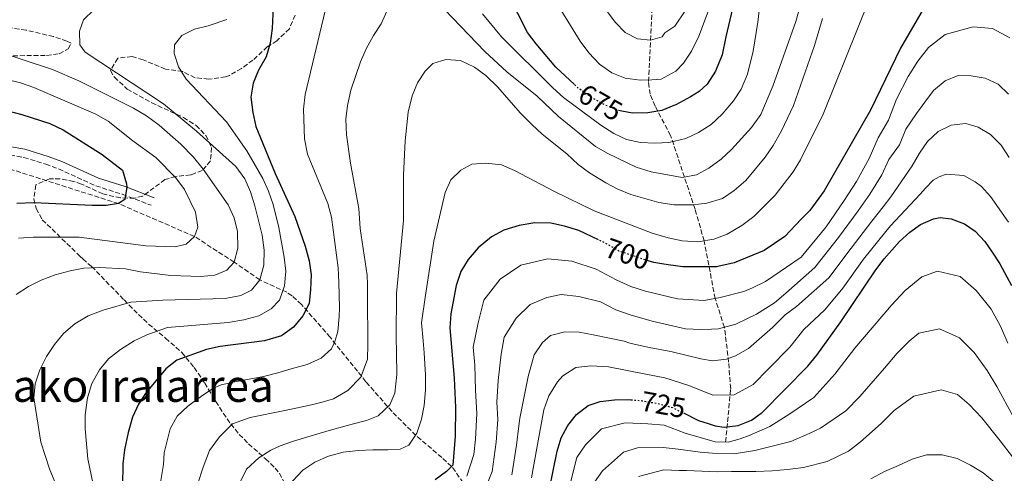
# Model space of a CAD drawing. Units: metres. Extents: x 596725 to 600160, y 4763817 to 4766179.
# Drawn here: x 599592 to 599942, y 4764171 to 4764332 of the extents above; entities that cross this region are included whole.
import ezdxf
from ezdxf.enums import TextEntityAlignment as Align

# ---------------------------------------------------------------- set-up
doc = ezdxf.new("R2010")
doc.units = ezdxf.units.M
doc.header["$MEASUREMENT"] = 0
doc.linetypes.add('DGN Style 3', pattern=[2.435891, 1.739922, -0.695969])
doc.linetypes.add('DGN Style 5', pattern=[1.217945, 0.521977, -0.695969])
for name, color, linetype, lineweight in [('Barranco lineal', 142, 'DGN Style 3', 13), ('Camino', 7, 'DGN Style 3', 0), ('Cota de curva de nivel directora', 7, 'Continuous', 0), ('Curva de nivel directora', 30, 'Continuous', 30), ('Curva de nivel directora no vista', 30, 'DGN Style 5', 30), ('Curva de nivel intermedia', 30, 'Continuous', 0), ('Margen derecho', 7, 'Continuous', 0), ('Texto de rotulación de espacio menor sin especificar', 7, 'Continuous', 0), ('Zona arbolada', 92, 'DGN Style 3', 0)]:
    doc.layers.add(name, color=color, linetype=linetype, lineweight=lineweight)
doc.styles.add('Style-Arial', font='arial.ttf')

msp = doc.modelspace()

# ---------------------------------------------------------------- linework, layer by layer
at = {"layer": 'Barranco lineal', "color": 142, "linetype": 'DGN Style 3', "lineweight": 13}
for points in [[(599843.18, 4764181.9, 730), (599844.97, 4764200.91, 718.87), (599844.25, 4764210.36, 715.56), (599842.74, 4764222.78, 710), (599839.45, 4764233.02, 705), (599835.52, 4764253.56, 695), (599832.32, 4764264.82, 690.67), (599828.51, 4764276.28, 685), (599823.59, 4764291.16, 679.04), (599818.03, 4764301.57, 673.97), (599816.32, 4764305.82, 672), (599815.68, 4764310.32, 670.2), (599816.47, 4764325.06, 665), (599817.55, 4764347.43, 660)], [(599768.94, 4764141.93, 725), (599764.49, 4764148.42, 720), (599760.39, 4764155.72, 715), (599756.74, 4764161.03, 711.14), (599754.07, 4764163.95, 708.66), (599749.79, 4764167.42, 705), (599745.63, 4764173.25, 700), (599742.14, 4764176.4, 698.11), (599732.94, 4764184.26, 695.09), (599724.41, 4764192.75, 690.8), (599715.15, 4764203.38, 685.89), (599702.4, 4764219.23, 679.23), (599692.2, 4764230.92, 674.13), (599688.82, 4764234.02, 672.03), (599686.98, 4764235.27, 670.86), (599677.32, 4764239.7, 665), (599668.25, 4764245.98, 660), (599654.1, 4764255.15, 655), (599627.08, 4764266.85, 650), (599581.19, 4764281.48, 645)]]:
    msp.add_polyline3d(points, dxfattribs=at)
at = {"layer": 'Camino', "color": 7, "linetype": 'DGN Style 3', "lineweight": 0}
msp.add_polyline3d([(599588.49, 4764284.21, 645.39), (599593.38, 4764283.31, 645.9), (599601.13, 4764280.94, 646.84), (599605.73, 4764279.21, 647.42), (599618.94, 4764273.18, 649.06), (599628.45, 4764270.18, 649.91), (599638.65, 4764266.26, 652.34)], dxfattribs=at)
at = {"layer": 'Curva de nivel directora', "color": 30, "linetype": 'Continuous', "lineweight": 30, "flags": 128}
for points, elevation in [([(599789.43, 4764309.23), (599782.78, 4764315.41), (599775.73, 4764323.73), (599772.69, 4764327.86), (599762.23, 4764348.51)], 675), ([(599848.39, 4764348.06), (599843.28, 4764326.21), (599841.94, 4764319.9), (599839.59, 4764314.07), (599836.63, 4764309.45), (599833.75, 4764306.82), (599830.67, 4764304.89), (599825.45, 4764302.07), (599824.77, 4764301.79), (599820.47, 4764300.03), (599815.53, 4764299.21), (599810.07, 4764299.13), (599806.18, 4764299.82), (599805.59, 4764299.92)], 675), ([(599682.45, 4764344.99), (599681.79, 4764329.18), (599681.04, 4764323.98), (599679.59, 4764319.19), (599676.93, 4764314.34), (599674.97, 4764309.74), (599674.19, 4764304.77), (599674.85, 4764299.35), (599675.91, 4764294.33), (599682.8, 4764277.58), (599689.8, 4764262.25), (599693.49, 4764251.68), (599694.94, 4764246.49), (599695.58, 4764241.54), (599695.43, 4764236.3), (599694.87, 4764231.29), (599692.62, 4764226.83), (599689.34, 4764222.82), (599685.09, 4764219.7), (599678.99, 4764217.95), (599663.21, 4764216.01), (599658.33, 4764214.91), (599647.85, 4764211.07), (599643.95, 4764207.94), (599636.95, 4764199.57), (599634.21, 4764195.39), (599632.08, 4764190.81), (599630.44, 4764185.32), (599629.14, 4764179.1), (599628.54, 4764174.13), (599628.44, 4764166.29)], 675), ([(599914.35, 4764337.56), (599905.39, 4764322.28), (599894.69, 4764300.18), (599878.24, 4764271.43), (599873.11, 4764264.39), (599870.03, 4764261.26), (599864.19, 4764255.1), (599856.93, 4764250.14), (599846.17, 4764245.74), (599840.34, 4764244.48), (599839.88, 4764244.39), (599827.88, 4764244.28), (599822.68, 4764245.03), (599821.14, 4764245.29), (599817.67, 4764245.89), (599815.64, 4764246.5)], 700), ([(599581.63, 4764301.5), (599592.65, 4764298.6), (599602.59, 4764295.4), (599607.4, 4764293.15), (599621.27, 4764284.39), (599628.43, 4764278.72), (599629.95, 4764273.9), (599630.03, 4764272.67), (599629.27, 4764268.27), (599627.08, 4764266.85), (599622.69, 4764266.21), (599617.69, 4764266.16), (599596.88, 4764267.18), (599590.88, 4764266.92)], 650), ([(599797.91, 4764253.96), (599790.86, 4764257.25), (599785.85, 4764258.8), (599780.96, 4764259.85), (599775.24, 4764259.96), (599769.65, 4764259.06), (599764.26, 4764257.41), (599759.87, 4764255.03), (599755.12, 4764251.12), (599751.55, 4764246.89), (599748.89, 4764242.66), (599747.25, 4764237.71), (599745.33, 4764227.64), (599744.95, 4764222.65), (599746.52, 4764204.66), (599747.03, 4764194.25), (599746.92, 4764184.05), (599746.01, 4764173.64), (599743.83, 4764171.42), (599739.8, 4764168.47)], 700), ([(599828.15, 4764192.27), (599833.52, 4764189.61), (599836.97, 4764188.53), (599839.47, 4764187.74), (599842.65, 4764187.23), (599847.62, 4764187.77), (599852.38, 4764189.68), (599855.86, 4764192.18), (599856.11, 4764192.35), (599872.46, 4764209), (599875.66, 4764212.83), (599884.2, 4764224.69), (599896.65, 4764243.22), (599899.65, 4764247.2), (599905.06, 4764253.3), (599908.69, 4764256.66), (599912.51, 4764259.36), (599917.14, 4764261.43), (599919.49, 4764261.93), (599923.49, 4764261.46), (599928.19, 4764259.64), (599932.03, 4764257.04), (599935.44, 4764253.31), (599938.1, 4764249.59), (599940.8, 4764245.38), (599944.96, 4764237.68)], 725), ([(599779, 4764158.22), (599783.22, 4764178.7), (599784.65, 4764183.41), (599786.98, 4764187.79), (599790.11, 4764191.76), (599794.21, 4764194.89), (599798.56, 4764196.33), (599803.56, 4764196.97), (599808.59, 4764197.06), (599809.48, 4764196.99)], 725)]:
    msp.add_lwpolyline(points, dxfattribs=dict(at, elevation=elevation))
at = {"layer": 'Curva de nivel directora no vista', "color": 30, "linetype": 'DGN Style 5', "lineweight": 30, "flags": 128}
for points, elevation in [([(599805.59, 4764299.92), (599805.15, 4764300), (599800.23, 4764301.95), (599795.22, 4764304.8), (599790.79, 4764307.96), (599789.43, 4764309.23)], 675), ([(599815.64, 4764246.5), (599812.85, 4764247.34), (599805.21, 4764249.95), (599800.1, 4764252.93), (599797.91, 4764253.96)], 700), ([(599809.48, 4764196.99), (599813.58, 4764196.63), (599819.47, 4764195.55), (599824.29, 4764194.17), (599828.15, 4764192.27)], 725)]:
    msp.add_lwpolyline(points, dxfattribs=dict(at, elevation=elevation))
at = {"layer": 'Curva de nivel intermedia', "color": 30, "linetype": 'Continuous', "lineweight": 0, "flags": 128}
for points, elevation in [([(599898.16, 4764349.31), (599877.87, 4764298.66), (599869.84, 4764282.4), (599867.22, 4764278.14), (599860.85, 4764269.82), (599853.21, 4764262.3), (599848.94, 4764259.01), (599843.67, 4764255.96), (599839, 4764254.19), (599833.45, 4764253.18), (599827.71, 4764253.6), (599822.69, 4764254.62), (599817, 4764256.35), (599796.42, 4764264.23), (599782.23, 4764271.11), (599767.96, 4764278.68), (599763.37, 4764280.64), (599757.84, 4764281.29), (599752.85, 4764280.88), (599748.86, 4764278.81), (599745.3, 4764275.3), (599743.33, 4764270.76), (599739.34, 4764253.46), (599736.28, 4764234.28), (599734.93, 4764224.37), (599735.49, 4764217.95), (599735.86, 4764213.75), (599736.33, 4764205.86), (599736.38, 4764200.46), (599735.83, 4764194.95), (599734.87, 4764190.04), (599733.22, 4764185.13), (599730.35, 4764180.8), (599727.37, 4764179.38), (599722.87, 4764179.13), (599717.57, 4764179.09), (599712.47, 4764178.94), (599706.97, 4764178.29), (599701.79, 4764176.94), (599696.91, 4764174.7), (599692.63, 4764171.96), (599688.97, 4764168.03)], 695), ([(599839.03, 4764341.1), (599833.67, 4764326.45), (599831.01, 4764321.12), (599828.15, 4764316.9), (599825.48, 4764314.07), (599820.2, 4764311.13), (599816.9, 4764310.9), (599812.8, 4764310.86), (599807.4, 4764311.58), (599802.61, 4764313.42), (599798.33, 4764316.54), (599794.49, 4764320.57), (599791.37, 4764324.68), (599777.68, 4764347.19)], 670), ([(599871.51, 4764343.75), (599868.11, 4764331.72), (599860.02, 4764308.72), (599855.68, 4764298.65), (599852.33, 4764293.96), (599845.22, 4764286.08), (599841.59, 4764282.65), (599837.18, 4764279.51), (599832.83, 4764277.07), (599827.64, 4764276.12), (599816.71, 4764278.22), (599811.27, 4764279.88), (599801.23, 4764284.69), (599796.89, 4764287.18), (599783.73, 4764297.91), (599776.04, 4764305.16), (599765.26, 4764313.77), (599757.4, 4764321), (599743.26, 4764335.87)], 685), ([(599828.82, 4764335.52), (599825.07, 4764330.08), (599821.49, 4764327.65), (599820.52, 4764326.28), (599816.47, 4764325.06), (599811.76, 4764325.52), (599807.44, 4764327.78), (599803.98, 4764331.39), (599793.58, 4764345.35)], 665), ([(599724.72, 4764340.3), (599720.61, 4764330.87), (599717.8, 4764326.73), (599715.18, 4764322.02), (599713.24, 4764317.41), (599709.8, 4764307.23), (599708.56, 4764301.86), (599708.03, 4764296.88), (599708.16, 4764291.35), (599709.59, 4764281.22), (599712.59, 4764265.09), (599713.06, 4764257.99), (599715.56, 4764241.41), (599715.73, 4764237.98), (599715.72, 4764227.28), (599715.76, 4764223.38), (599715.79, 4764219.48), (599715.82, 4764216.68), (599715.66, 4764211.48)], 685), ([(599618.27, 4764335.89), (599614.59, 4764332.34), (599613.12, 4764328.33), (599613.27, 4764323.43), (599615.19, 4764320.85), (599643.09, 4764302.45), (599654.81, 4764292.61), (599668.76, 4764280.13), (599672, 4764275.66), (599674.07, 4764271.1), (599675.55, 4764266.08), (599678.18, 4764255.61), (599678.93, 4764250.32), (599678.78, 4764244.91), (599677.32, 4764239.7), (599674.36, 4764235.97), (599670.57, 4764234.14), (599665.08, 4764233.09), (599642.88, 4764232.49), (599631.39, 4764231.79), (599621.61, 4764228.9), (599616.23, 4764226.85), (599611.46, 4764224.01), (599607.49, 4764220.57), (599604.33, 4764216.69), (599601.46, 4764212.38), (599599, 4764207.59), (599597.35, 4764202.68), (599596.97, 4764197.69), (599599.43, 4764181.9), (599602.52, 4764172.39), (599616.74, 4764137.25)], 665), ([(599855.36, 4764337.51), (599854.68, 4764331.53), (599852.96, 4764321.2), (599850.98, 4764312.99), (599848.7, 4764307.67), (599846, 4764303.46), (599841.98, 4764298.71), (599838.01, 4764295.08), (599833.53, 4764292.14), (599828.98, 4764290.07), (599822.96, 4764288.64), (599817.97, 4764288.39), (599812.87, 4764288.64), (599807.88, 4764289.7), (599803.32, 4764291.82), (599798.77, 4764294.83), (599785.42, 4764304.7), (599781.7, 4764308.05), (599763.42, 4764326.21)], 680), ([(599665.57, 4764332.47), (599658.99, 4764330.18), (599654.1, 4764328.94), (599649.63, 4764326.7), (599646.95, 4764323.47), (599646.88, 4764320.37), (599648.45, 4764315.63), (599651.14, 4764311.22), (599665.5, 4764296.04), (599672.71, 4764285.6), (599678.38, 4764275.85), (599680.43, 4764271.24), (599682.1, 4764266.52), (599684.14, 4764258.3), (599686.03, 4764247.82), (599686.56, 4764242.84), (599686.13, 4764237.54), (599684.37, 4764232.5), (599681.4, 4764229.37), (599677.04, 4764226.9), (599671.67, 4764225.51), (599666.11, 4764224.49), (599644.45, 4764222.74), (599637.18, 4764220.08), (599632.64, 4764217.96), (599627.72, 4764214.89), (599623.45, 4764211.55), (599620.27, 4764207.7), (599617.52, 4764202.72), (599616.01, 4764197.71), (599615.13, 4764191.58), (599615.17, 4764186.58), (599616.17, 4764175.91), (599625.09, 4764133.05)], 670), ([(599700.67, 4764335.5), (599693.55, 4764305.71), (599692.87, 4764300.52), (599693.29, 4764289.89), (599694.35, 4764284.47), (599701.55, 4764266.85), (599702.83, 4764262.01), (599705.25, 4764243.95), (599705.5, 4764238.8), (599705.64, 4764234.3), (599705.68, 4764229.7), (599705.61, 4764226.6), (599705.15, 4764221.3), (599704.08, 4764217.79), (599702.91, 4764215.08), (599699.24, 4764211.84), (599694.26, 4764209.5), (599688.57, 4764208.05), (599683.78, 4764206.61), (599678.69, 4764205.26), (599668.51, 4764203.37), (599663.62, 4764202.32), (599660.63, 4764201), (599656.56, 4764198.26), (599651.69, 4764194.72), (599647.92, 4764191.18), (599645.46, 4764186.66), (599643.34, 4764178.04), (599643.07, 4764173.94), (599641.65, 4764165.32)], 680), ([(599877.66, 4764332.75), (599874.77, 4764323.18), (599867.33, 4764301.86), (599863.11, 4764292.78), (599860.06, 4764287.59), (599857.3, 4764283.37), (599850.37, 4764275.1), (599846.2, 4764271.47), (599842.03, 4764268.72), (599836.44, 4764266.98), (599831.47, 4764266.38), (599824.85, 4764266.47), (599819.44, 4764267.23), (599809.41, 4764270.14), (599804.77, 4764272.01), (599800.57, 4764274.26), (599794.74, 4764277.8), (599790.73, 4764280.78), (599786.68, 4764284.53), (599777.82, 4764291.65), (599774.15, 4764295.05), (599770.08, 4764299.18), (599762.07, 4764308.31), (599757.83, 4764312.48), (599753.78, 4764315.4), (599748.78, 4764317.79), (599743.58, 4764318.15), (599738.99, 4764316.71), (599736.21, 4764314.08), (599733.47, 4764309.9), (599731.55, 4764305.23), (599730.14, 4764299.43), (599729.04, 4764289.23), (599728.54, 4764277.01), (599728.51, 4764260.81), (599726.07, 4764234.79), (599725.91, 4764219.38), (599726.06, 4764213.69), (599726.13, 4764205.99), (599725.39, 4764199.38), (599723.62, 4764195.16), (599719.46, 4764191.22), (599715.37, 4764189.59), (599710.19, 4764188.24), (599702, 4764186.07), (599694.42, 4764183.8), (599689.34, 4764182.25), (599684.65, 4764180.51), (599681.27, 4764179.08)], 690), ([(599763.42, 4764326.21), (599756.58, 4764334.4)], 680), ([(599915.38, 4764322.43), (599921.26, 4764327.13), (599931.32, 4764329.84), (599938.2, 4764329.26), (599944.31, 4764325.96)], 705), ([(599751.07, 4764169.76), (599753.56, 4764177.48), (599754.18, 4764182.98), (599754.55, 4764192.08), (599754.15, 4764200.41), (599753.91, 4764209.25), (599753.35, 4764215.68), (599755.03, 4764224.39), (599757.13, 4764232.48), (599762.94, 4764239.88), (599770.25, 4764244.9), (599779.9, 4764247.24), (599788.39, 4764246.31), (599797.03, 4764243.5), (599804.25, 4764239.72), (599809.43, 4764237.3), (599814.64, 4764235.61), (599826.06, 4764232.91), (599835.57, 4764232.3), (599841.26, 4764233.35), (599849.64, 4764235.53), (599852.73, 4764236.85), (599857.41, 4764239.1), (599870.01, 4764247.8), (599878.98, 4764258.64), (599885.42, 4764267.94), (599889.8, 4764274.77), (599894.24, 4764282.98), (599897.52, 4764290.27), (599901.1, 4764296.61), (599904.05, 4764304.04), (599908.11, 4764312.13), (599911.58, 4764317.6), (599915.38, 4764322.43)], 705), ([(599582.15, 4764321.62), (599603.52, 4764314.6), (599612.91, 4764310.61), (599632.45, 4764300.86), (599636.98, 4764298.1), (599641.51, 4764294.84), (599649.3, 4764287.97), (599653.71, 4764283.45), (599657.25, 4764279.18), (599666.06, 4764266.36), (599668.2, 4764261.78), (599669.39, 4764256.92), (599669.5, 4764250.99), (599668.25, 4764245.98), (599665.67, 4764243.15), (599661.39, 4764241.42), (599656.41, 4764240.86), (599645.7, 4764241.27), (599634.93, 4764242.5), (599629.56, 4764243.63), (599620.16, 4764244.15), (599614.76, 4764243.8), (599609.83, 4764242.96), (599604.56, 4764241.46), (599599.5, 4764239.56), (599595.02, 4764237.33), (599590.61, 4764234.52)], 660), ([(599921.27, 4764310.62), (599925.95, 4764312.46), (599930.55, 4764312.4), (599935.56, 4764311.55), (599940.18, 4764309.39), (599943.82, 4764305.82)], 710), ([(599586.83, 4764311.15), (599592.16, 4764309.92), (599596.92, 4764308.2), (599619.01, 4764298.74), (599623.33, 4764296.23), (599632.2, 4764289.16), (599640.35, 4764283.33), (599647.46, 4764276.08), (599650.58, 4764271.87), (599654.42, 4764263.86), (599655.27, 4764258.47), (599654.1, 4764255.15), (599651.13, 4764252.43), (599647.24, 4764251.49), (599636.74, 4764251.87), (599613.02, 4764254.86), (599596.7, 4764254.94), (599591.4, 4764254.49)], 655), ([(599757.9, 4764166.14), (599760.01, 4764171.39), (599761.44, 4764181.91), (599762.07, 4764189.91), (599761.77, 4764196.16), (599762.18, 4764203.89), (599763.24, 4764213.28), (599764.39, 4764219.33), (599768.62, 4764226.09), (599773.61, 4764230.97), (599779.47, 4764233.39), (599784.57, 4764234.51), (599790.94, 4764233.81), (599798.66, 4764231.87), (599804.08, 4764229.03), (599809.22, 4764227.24), (599817.06, 4764224.99), (599828.89, 4764222.2), (599834.29, 4764222.05), (599838.09, 4764222.08), (599840.59, 4764222.2), (599846.78, 4764223.86), (599854.14, 4764227.53), (599860.51, 4764231.48), (599864.58, 4764234.92), (599874.95, 4764244.1), (599883.4, 4764254.79), (599890.33, 4764264.28), (599894.52, 4764270.24), (599898.81, 4764277.07), (599901.27, 4764282.55), (599905.11, 4764287.81), (599907.32, 4764293.39), (599911.17, 4764298.93), (599914.04, 4764303.05), (599917.2, 4764307.18), (599921.27, 4764310.62)], 710), ([(599767.02, 4764170.26), (599768.7, 4764180.84), (599769.6, 4764187.74), (599769.91, 4764190.43), (599772.83, 4764205.31), (599774.97, 4764212.93), (599777.93, 4764217.35), (599780.8, 4764219.88), (599785.89, 4764221.12), (599791.09, 4764221.07), (599796, 4764220.12), (599807.03, 4764217.81), (599809.01, 4764217.18), (599815.9, 4764215.54), (599823.68, 4764214.13), (599834.4, 4764211.52), (599838.51, 4764210.86), (599843.51, 4764211.5), (599846.7, 4764212.63), (599851.27, 4764215.27), (599859.81, 4764222.75), (599864.37, 4764227.19), (599868.34, 4764230.23), (599879.89, 4764240.4), (599887.82, 4764250.93), (599895.24, 4764260.62), (599899.25, 4764265.72), (599901.96, 4764269.3), (599909.56, 4764280.37), (599912.22, 4764284.79), (599914.99, 4764289.02), (599918.85, 4764292.55), (599923.43, 4764294.8), (599928.73, 4764295.34), (599933.04, 4764294.08), (599937.47, 4764291.42), (599941.3, 4764287.66), (599944.14, 4764283.28)], 715), ([(599774.02, 4764169.14), (599775.96, 4764179.77), (599778.45, 4764193.45), (599780.21, 4764198.37), (599783.36, 4764203.4), (599785.24, 4764205.52), (599789.82, 4764208.46), (599795.21, 4764209.01), (599801.42, 4764208.66), (599814.74, 4764206.08), (599821.57, 4764204.84), (599830.02, 4764202.01), (599838.58, 4764198.64), (599846.18, 4764198.71), (599852.96, 4764202.38), (599858.57, 4764208.09), (599866.05, 4764215.7), (599870.95, 4764222.01), (599878.52, 4764229), (599884.84, 4764236.69), (599892.23, 4764247.07), (599900.15, 4764256.96), (599901.89, 4764258.88), (599912.39, 4764270.18), (599914.27, 4764272.4), (599917.05, 4764275.22), (599919.14, 4764276.34), (599921.63, 4764277.36), (599927.93, 4764276.82), (599932.05, 4764274.66), (599934.27, 4764272.98), (599937.5, 4764269.4), (599943.87, 4764260.23)], 720), ([(599788.06, 4764167.97), (599790.15, 4764176.37), (599793.25, 4764180.97), (599799.04, 4764186.65), (599807.42, 4764188.73), (599815.43, 4764188.46), (599821.33, 4764187.9), (599828.78, 4764185.03), (599839.4, 4764182.03), (599844.11, 4764181.87), (599848.3, 4764183.11), (599851.59, 4764184.24), (599858.86, 4764187.4), (599866.02, 4764191.97), (599874.57, 4764197.84), (599882.09, 4764206.11), (599889.21, 4764215.38), (599902.17, 4764230.69), (599907.06, 4764235.86), (599913.01, 4764240.72), (599918.6, 4764242.77), (599926.6, 4764240.91), (599932.4, 4764235.85), (599937.69, 4764229.31), (599941.02, 4764223.15), (599943.67, 4764217.15)], 730), ([(599796.53, 4764167.65), (599799.29, 4764171.67), (599806.83, 4764178.34), (599811.82, 4764179.88), (599820.92, 4764179.97), (599826.22, 4764179.41), (599834.14, 4764178.28), (599838.44, 4764177.92), (599846.24, 4764177.69), (599853.53, 4764178.96), (599866.4, 4764182.17), (599872.88, 4764184.93), (599876.96, 4764186.87), (599886.01, 4764193.05), (599890.96, 4764198.1), (599899.77, 4764208.28), (599904.23, 4764213.52), (599908.49, 4764217.86), (599911.96, 4764220.69), (599919.35, 4764222.25), (599926.38, 4764219.02), (599931.63, 4764213.76), (599936.28, 4764207.4), (599939.73, 4764201.73), (599945.53, 4764190.99)], 735), ([(599715.66, 4764211.48), (599713.32, 4764205.06), (599708.66, 4764200.32), (599703.59, 4764197.37), (599699.6, 4764196.13), (599695.71, 4764195.2), (599690.82, 4764194.16), (599685.63, 4764193.01), (599673.89, 4764190.67), (599667.6, 4764188.36), (599662.99, 4764183.76), (599659.42, 4764178.95), (599657.15, 4764172.91), (599655.2, 4764166.78)], 685), ([(599812.16, 4764169.69), (599821.14, 4764171.98), (599826.64, 4764171.83), (599829.25, 4764171.75), (599834.75, 4764171.5), (599840.15, 4764171.35), (599845.25, 4764171.39), (599850.45, 4764171.44), (599853.95, 4764171.47), (599859.75, 4764171.72), (599865.25, 4764172.17), (599870.84, 4764172.82), (599879.32, 4764175), (599886.89, 4764178.67), (599891.16, 4764182.01), (599898.5, 4764188.57), (599903.16, 4764193.11), (599910.11, 4764198.28), (599919.9, 4764200.47), (599925.71, 4764198.82), (599929.84, 4764195.25), (599934.39, 4764190.5), (599940.86, 4764182.35), (599945.31, 4764176.69)], 740), ([(599681.27, 4764179.08), (599676.99, 4764176.34), (599672.63, 4764172.2), (599669.97, 4764166.88)], 690), ([(599894.9, 4764168.83), (599899.77, 4764171.37), (599904.75, 4764173.61), (599909.54, 4764175.76), (599914.72, 4764177.4), (599920.22, 4764177.35), (599925.53, 4764176.1), (599930.36, 4764173.74), (599934.88, 4764170.98), (599938.91, 4764167.62)], 745)]:
    msp.add_lwpolyline(points, dxfattribs=dict(at, elevation=elevation))
at = {"layer": 'Margen derecho', "color": 7, "linetype": 'Continuous', "lineweight": 0}
msp.add_polyline3d([(599588.8, 4764287.1, 645.39), (599593.7, 4764286.22, 645.86), (599602.06, 4764283.69, 646.84), (599606.85, 4764281.89, 647.42), (599619.98, 4764275.89, 649.06), (599629.41, 4764272.91, 649.91), (599639.69, 4764268.97, 652.34)], dxfattribs=at)
at = {"layer": 'Zona arbolada', "color": 92, "linetype": 'DGN Style 3', "lineweight": 0}
for points in [[(599689.93, 4764334.02, 679.47), (599687.87, 4764329.1, 679.47), (599683.41, 4764324.86, 679.16), (599680.03, 4764322.73, 679.16), (599674.88, 4764317.98, 679.16), (599670.85, 4764315, 679.16), (599666.52, 4764312.51, 679.16), (599665.2, 4764311.98, 678.97), (599659.11, 4764311.2, 676.69), (599654.33, 4764311.7, 675.25), (599649.91, 4764313.86, 673.06), (599643.75, 4764314.8, 671.97), (599635.82, 4764318.03, 669), (599631.88, 4764319.3, 668.9), (599626.81, 4764318.65, 669), (599624.15, 4764314.23, 667.75), (599625.58, 4764311.84, 667.66), (599630.17, 4764307.63, 667.59), (599638.86, 4764302.76, 667.6), (599650.19, 4764297.56, 666.49), (599654.68, 4764294.71, 666.5), (599658.19, 4764291.1, 666.34), (599660.2, 4764286.85, 664.63), (599659.8, 4764282.04, 663.12), (599656.88, 4764278.62, 660.88), (599652.79, 4764277.08, 659.94), (599647.39, 4764276.53, 659), (599643.6, 4764275.4, 657.91), (599635.66, 4764269.53, 659), (599632.77, 4764268.84, 659.09), (599627.76, 4764268.86, 659.16), (599621.45, 4764270.3, 658.84), (599613.92, 4764273.83, 656.97), (599611.12, 4764274.72, 656.49), (599606.3, 4764275.66, 655.88)], [(599584.65, 4764319.47, 655.41), (599601.48, 4764319.64, 661.35), (599605.95, 4764320.26, 663.53), (599609.13, 4764321.99, 665.09), (599610.21, 4764324, 665.88), (599608.66, 4764324.75, 666.14), (599603.89, 4764326.35, 665.88), (599594.17, 4764328.66, 664.16), (599584.63, 4764329.92, 663.22)], [(599606.3, 4764275.66, 655.88), (599602.46, 4764275.72, 655.71), (599597.62, 4764273.49, 655.72), (599596.96, 4764268.58, 656.03), (599597.71, 4764265.12, 657.72), (599599.93, 4764261.11, 659.94), (599613.45, 4764248.03, 660.72), (599614.34, 4764247.17, 661.12), (599617.48, 4764244.46, 664.16), (599629.08, 4764232.52, 671.82), (599634.19, 4764227.31, 674.07), (599637.76, 4764223.94, 675.25), (599643.81, 4764218.9, 677.44), (599649.56, 4764213.85, 678.22), (599654, 4764208.49, 680.25), (599657.75, 4764202.92, 680.88), (599661.71, 4764196.37, 681.37), (599664.35, 4764192.18, 682.13), (599667.01, 4764188.36, 683.37), (599670.05, 4764184.65, 684.81), (599673.35, 4764181.26, 686.35), (599679.42, 4764175.9, 689.05), (599682.83, 4764172.65, 690.72), (599684.31, 4764170.81, 691.63), (599686.48, 4764166.58, 693.38)]]:
    msp.add_polyline3d(points, dxfattribs=at)

# ---------------------------------------------------------------- texts
at = {"layer": 'Cota de curva de nivel directora', "color": 7, "linetype": 'Continuous', "lineweight": 0, "style": 'Style-Arial'}
for s, rotation, p in [('675', 330.3539, (599798.62, 4764302.86, 675)), ('700', 341.1812, (599808.24, 4764248.92, 700)), ('725', 349.5933, (599821.01, 4764195.26, 725))]:
    msp.add_text(s, height=7, rotation=rotation, dxfattribs=at).set_placement(p, align=Align.MIDDLE_CENTER)
at = {"layer": 'Texto de rotulación de espacio menor sin especificar', "color": 7, "linetype": 'Continuous', "lineweight": 0, "style": 'Style-Arial'}
msp.add_text('Bengoetxeko Bordako Iralarrea', height=11.5, dxfattribs=at).set_placement((599568.16, 4764201.97, 647.86), align=Align.MIDDLE_CENTER)

doc.saveas('drawing.dxf')
